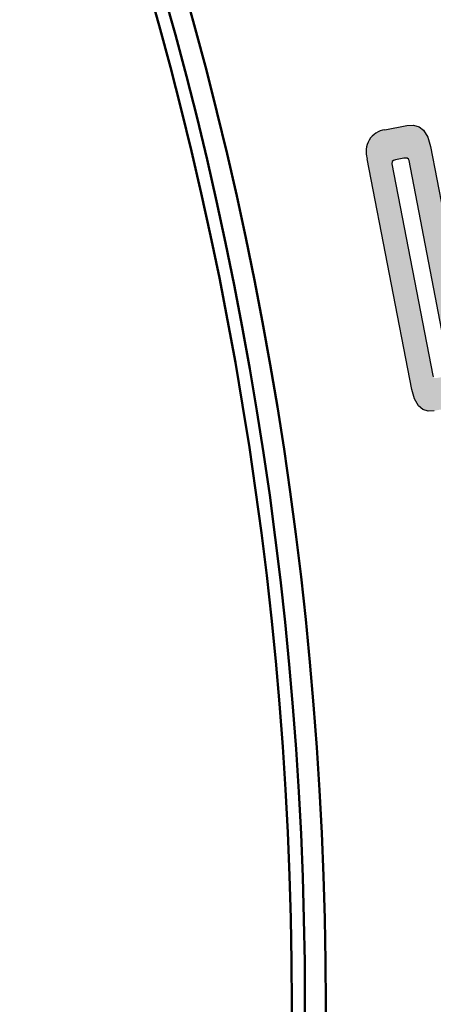
# Model space of a CAD drawing. Units: millimetres. Extents: x 110 to 609, y -316 to 151.
# Drawn here: x 310 to 314, y -187 to -176 of the extents above; entities that cross this region are included whole.
import ezdxf

# ---------------------------------------------------------------- set-up
doc = ezdxf.new("R2010")
doc.units = ezdxf.units.MM
doc.header["$LTSCALE"] = 0.1653543307086614
doc.layers.add('NoLayerName_001', color=7, linetype='Continuous')

msp = doc.modelspace()

# ---------------------------------------------------------------- hatches: boundary and pattern name
at = {"layer": 'NoLayerName_001', "linetype": 'Continuous', "lineweight": 25}
h = msp.add_hatch(color=7, dxfattribs=at)
h.dxf.hatch_style = 1
edge = h.paths.add_edge_path()
edge.add_line((314.1995538795778, -177.5037159071649), (314.7018404296959, -180.1104039605406))
edge.add_arc((314.4806103049262, -180.1996553198931), 0.2385512416173488, -78.65884811619992, 21.97111718640008, ccw=False)
edge.add_line((314.527521503504, -180.4335485312635), (314.2409043601988, -180.4890117044646))
edge.add_line((314.2409043601988, -180.4890117044645), (314.1715311531312, -180.4921545822241))
edge.add_line((314.1715311531312, -180.4921545822241), (314.1123416370396, -180.4732133615164))
edge.add_line((314.1123416370396, -180.4732133615164), (314.0632720099803, -180.4321832599629))
edge.add_line((314.0632720099803, -180.4321832599629), (314.0183587235476, -180.3554594827138))
edge.add_line((314.0183587235476, -180.3554594827138), (313.9873395346427, -180.2480332313811))
edge.add_line((313.9873395346427, -180.2480332313811), (313.4849680381751, -177.6413451779788))
edge.add_arc((313.7195197783798, -177.5596608781338), 0.2483683628688471, 98.02059166330002, 199.2010330945, ccw=False)
edge.add_line((313.6848651923788, -177.3137220578081), (313.9336191448077, -177.2658317539572))
edge.add_line((313.9336191448077, -177.2658317539572), (314.0072166893513, -177.2615817841015))
edge.add_line((314.0072166893513, -177.2615817841015), (314.0698618609476, -177.279677628599))
edge.add_line((314.0698618609476, -177.279677628599), (314.1215055665049, -177.320110117513))
edge.add_line((314.1215055665049, -177.320110117513), (314.1682110940665, -177.3964202131569))
edge.add_line((314.1682110940665, -177.3964202131569), (314.1995538795778, -177.5037159071649))
h.paths.add_polyline_path([(314.2243249416701, -180.0904227397665), (314.2313416261733, -180.1070927553283), (314.2442498144333, -180.1166647797918), (314.2767227322091, -180.1176385405622), (314.3931271446032, -180.0952457930808), (314.4177689186, -180.0787285718725), (314.4193473081932, -180.0526995729963), (313.9583707260642, -177.6625321620838), (313.9510695565524, -177.6458503397188), (313.9361407789695, -177.6365776531662), (313.8977685449174, -177.6368666284498), (313.8026704971113, -177.6554698339913), (313.7808544258185, -177.6624464385126), (313.7674501961261, -177.6737207307045), (313.7634120602295, -177.6997385731666)])

# ---------------------------------------------------------------- linework, layer by layer
at = {"layer": 'NoLayerName_001', "color": 190, "linetype": 'Continuous', "lineweight": 25}
for p, q in [((313.6848651923657, -177.3137220577825), (313.9335969407675, -177.2658360286962)), ((313.9335451183313, -177.2658360286962), (314.0072166893513, -177.2615817841014)), ((314.0072166893514, -177.2615817841014), (314.0698618609477, -177.279677628599)), ((314.0698618609478, -177.279677628599), (314.121505566505, -177.3201101175129)), ((314.121505566505, -177.320110117513), (314.1682110940665, -177.3964202131569)), ((314.1682110940665, -177.3964202131568), (314.199553879578, -177.5037159071655)), ((314.199553879578, -177.5037159071655), (314.701840429696, -180.1104039605406)), ((313.9873395346427, -180.2480332313811), (313.4850529844248, -177.6413451780061)), ((313.7674501961261, -177.6737207307045), (313.7634120602295, -177.6997385731666)), ((313.7634120602295, -177.6997385731667), (314.2243581536666, -180.0904227397665)), ((313.7808544258186, -177.6624464385126), (313.7674501961262, -177.6737207307045)), ((313.8026554999612, -177.6554698339912), (313.7808544258185, -177.6624464385126)), ((313.8977685449174, -177.6368666284498), (313.8026854942613, -177.6554698339912)), ((313.9361407789695, -177.6365776531662), (313.8977685449174, -177.6368666284498)), ((313.9510695565524, -177.6458503397188), (313.9361407789695, -177.6365776531662)), ((313.9583402372724, -177.6625321620838), (313.9510695565525, -177.6458503397189)), ((314.4193473081932, -180.0526995729963), (313.9584012148561, -177.6625321620837)), ((314.2242917296736, -180.0904227397664), (314.2313416261733, -180.1070927553282)), ((314.0183587235476, -180.3554594827138), (313.9873395346427, -180.2480332313811)), ((314.0632720099803, -180.4321832599629), (314.0183587235476, -180.3554594827138)), ((314.1123416370395, -180.4732133615164), (314.0632720099803, -180.4321832599629)), ((314.1715311531312, -180.4921545822241), (314.1123416370396, -180.4732133615163)), ((314.2408615447055, -180.489013644174), (314.1715311531313, -180.4921545822241))]:
    msp.add_line(p, q, dxfattribs=at)
at = {"layer": 'NoLayerName_001', "color": 7, "linetype": 'Continuous', "lineweight": 50}
for centre, radius, start, end in [((271.056479815151, -187.1928847565051), 59.99805803879552, 0, 179.9999686068), ((271.0576012472601, -187.1552791296759), 59.95932326662842, 0.9301837781999959, 178.9935784128), ((271.0564779524819, -187.1928825169423), 58.14618328423535, 17.34053015999999, 180.0000007465), ((271.0564779524819, -187.1928825169423), 50.88484322175306, 142.3167562352, 339.9770182349), ((271.0564762921161, -187.192881423638), 41.57528193846773, 338.4812498688, 21.5187501312), ((271.0564779524819, -187.1928825169423), 41.95930066666668, 338.7498971299999, 21.25010287000001), ((271.0564779524819, -187.1928825169423), 41.72438381255488, 338.7713445593, 21.22865541630003), ((271.056479815151, -187.1928802773797), 59.99805803879512, 180.0000021387, 8.2717000152e-06)]:
    msp.add_arc(centre, radius, start, end, dxfattribs=at)
at = {"layer": 'NoLayerName_001', "color": 190, "linetype": 'Continuous', "lineweight": 25}
msp.add_arc((313.7195197783798, -177.5596608781338), 0.2483683628688471, 98.02059166330409, 199.2010330944989, dxfattribs=at)

doc.saveas('drawing.dxf')
